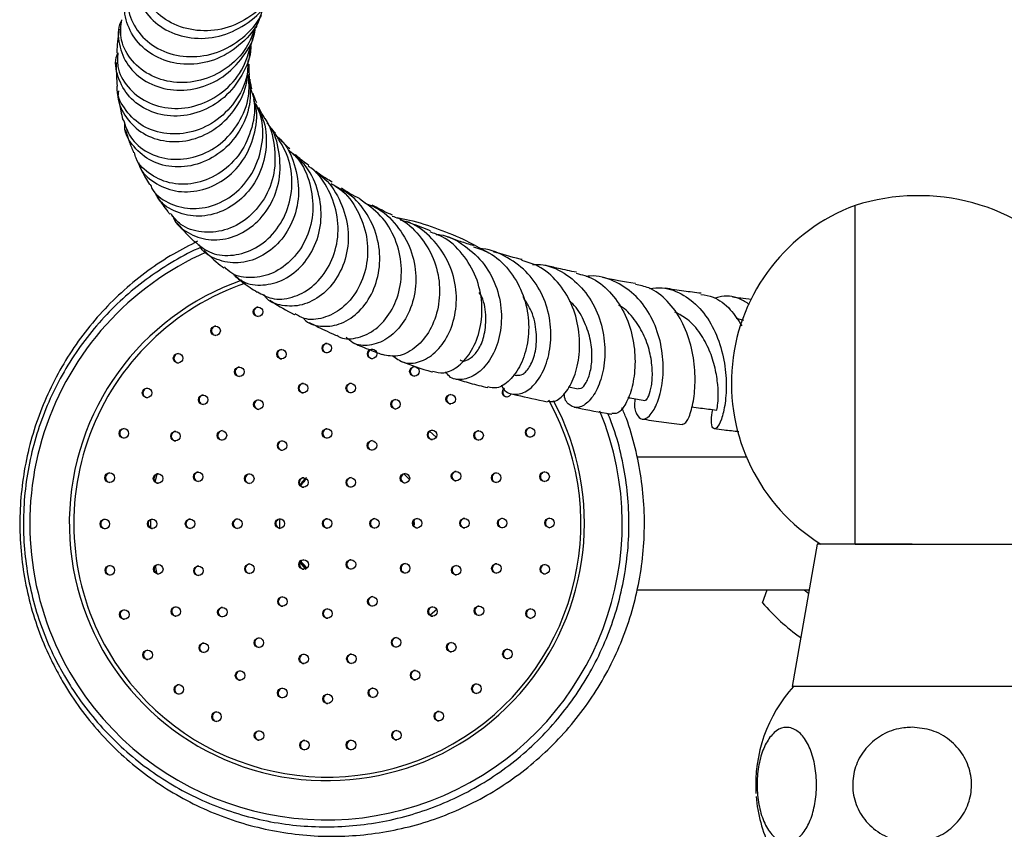
# Model space of a CAD drawing. Units: millimetres. Extents: x 5 to 995, y 5 to 995.
# Drawn here: x 411 to 463, y 778 to 821 of the extents above; entities that cross this region are included whole.
import ezdxf

# ---------------------------------------------------------------- set-up
doc = ezdxf.new("R2010")
doc.units = ezdxf.units.MM

msp = doc.modelspace()

# ---------------------------------------------------------------- linework, layer by layer
at = {"color": 7, "linetype": 'Continuous', "lineweight": 25}
for p, q in [((455.251, 793.008), (455.251, 810.874)), ((449.379, 804.799), (449, 804.911)), ((437.234, 801.943), (437.396, 801.903)), ((440.141, 801.303), (440.649, 801.2)), ((432.823, 798.965), (433.17, 798.65)), ((449.518, 797.599), (443.752, 797.599)), ((431.758, 796.418), (431.456, 796.709)), ((431.981, 794.294), (432.007, 794.032)), ((453.251, 793.008), (451.928, 785.508)), ((458.251, 793.008), (453.251, 793.008)), ((425.974, 792.156), (426.352, 791.752)), ((426.322, 791.667), (425.993, 792.041)), ((426.023, 792.085), (426.304, 791.716)), ((443.751, 790.599), (452.826, 790.599)), ((450.358, 789.918), (450.611, 790.599)), ((452.568, 790.599), (452.796, 790.43)), ((433.194, 789.571), (432.85, 789.256)), ((458.251, 785.508), (451.928, 785.508)), ((464.573, 785.508), (458.251, 785.508))]:
    msp.add_line(p, q, dxfattribs=at)
at = {"color": 8, "linetype": 'Continuous', "lineweight": 25}
for p, q in [((419.207, 798.734), (419.285, 798.888)), ((418.357, 796.301), (418.453, 796.707)), ((418.464, 791.449), (418.366, 791.853)), ((419.303, 789.276), (419.23, 789.418))]:
    msp.add_line(p, q, dxfattribs=at)
at = {"color": 8, "linetype": 'Continuous', "lineweight": 25, "flags": 128}
msp.add_lwpolyline([(418.125, 793.85), (418.122, 794.074), (418.124, 794.303)], dxfattribs=at)
at = {"color": 7, "linetype": 'Continuous', "lineweight": 25}
for centre in [(423.777, 805.265), (421.542, 804.261), (427.403, 803.349), (419.563, 802.813), (425.016, 803.028), (429.791, 803.04), (422.793, 802.099), (432.018, 802.121), (426.152, 801.236), (428.663, 801.242), (417.928, 800.983), (420.886, 800.624), (433.932, 800.655), (423.795, 800.369), (431.025, 800.386), (416.709, 798.853), (419.425, 798.705), (421.875, 798.746), (427.413, 798.849), (432.952, 798.772), (435.403, 798.743), (438.118, 798.903), (425.046, 798.207), (429.783, 798.218), (415.957, 796.515), (418.509, 796.472), (420.625, 796.563), (423.317, 796.464), (431.521, 796.484), (434.213, 796.595), (436.329, 796.514), (438.881, 796.569), (426.173, 796.261), (428.666, 796.267), (415.707, 794.072), (418.2, 794.077), (420.194, 794.082), (422.688, 794.088), (424.931, 794.093), (427.425, 794.099), (429.918, 794.105), (432.162, 794.11), (434.655, 794.116), (436.649, 794.121), (439.142, 794.127), (418.52, 791.684), (423.328, 791.714), (426.183, 791.931), (428.676, 791.937), (431.532, 791.734), (436.34, 791.726), (438.892, 791.683), (415.968, 791.629), (420.636, 791.603), (434.224, 791.635), (425.066, 789.98), (429.803, 789.991), (416.731, 789.295), (419.447, 789.455), (421.897, 789.426), (427.436, 789.349), (432.974, 789.452), (435.424, 789.493), (438.14, 789.345), (420.917, 787.543), (423.824, 787.812), (431.054, 787.829), (433.963, 787.574), (417.961, 787.17), (436.921, 787.215), (426.186, 786.956), (428.697, 786.962), (422.831, 786.078), (432.056, 786.099), (419.604, 785.349), (425.058, 785.159), (429.833, 785.17), (435.286, 785.386), (427.446, 784.849), (421.589, 783.91), (433.307, 783.937), (423.83, 782.916), (431.072, 782.933), (426.227, 782.411), (428.677, 782.416)]:
    msp.add_circle(centre, 0.25, dxfattribs=at)
for centre, radius, start, end in [((458.576, 800.389), 11, 41.9993, 107.5959), ((458.723, 801.499), 9.997, 110.3242, 238.1321), ((423.808, 805.265), 0.25, 93.5078, 210.1553), ((423.808, 805.264), 0.249, 210.0256, 266.5707), ((421.572, 804.261), 0.25, 93.5078, 210.1553), ((421.572, 804.26), 0.249, 210.0256, 266.5707), ((427.433, 803.349), 0.25, 93.5078, 210.1553), ((419.594, 802.812), 0.25, 93.5078, 210.1553), ((425.047, 803.028), 0.25, 93.5078, 210.1553), ((425.046, 803.027), 0.249, 210.0256, 266.5707), ((427.433, 803.348), 0.249, 210.0256, 266.5707), ((429.822, 803.039), 0.25, 93.5078, 210.1553), ((429.821, 803.038), 0.249, 210.0256, 266.5707), ((419.593, 802.812), 0.249, 210.0256, 266.5707), ((422.824, 802.099), 0.25, 93.5078, 210.1553), ((432.049, 802.12), 0.25, 93.5078, 210.1553), ((422.824, 802.098), 0.249, 210.0256, 266.5707), ((432.048, 802.12), 0.249, 210.0256, 266.5707), ((426.183, 801.236), 0.25, 93.5078, 210.1553), ((428.694, 801.242), 0.25, 93.5078, 210.1553), ((417.959, 800.983), 0.25, 93.5078, 210.1553), ((417.959, 800.982), 0.249, 210.0256, 266.5707), ((420.917, 800.624), 0.25, 93.5078, 210.1553), ((426.182, 801.235), 0.249, 210.0256, 266.5707), ((428.693, 801.241), 0.249, 210.0256, 266.5707), ((433.963, 800.655), 0.25, 93.5078, 210.1553), ((436.889, 801.028), 0.25, 123.2412, 342.5699), ((436.919, 801.028), 0.25, 127.7579, 210.0759), ((436.918, 801.027), 0.249, 210.0256, 266.5707), ((420.917, 800.623), 0.249, 210.0256, 266.5707), ((423.825, 800.369), 0.25, 93.5078, 210.1553), ((423.825, 800.368), 0.249, 210.0256, 266.5707), ((431.055, 800.386), 0.25, 93.5078, 210.1553), ((431.055, 800.385), 0.249, 210.0256, 266.5707), ((433.962, 800.654), 0.249, 210.0256, 266.5707), ((416.739, 798.853), 0.25, 93.5078, 210.1553), ((416.739, 798.852), 0.249, 210.0256, 266.5707), ((419.455, 798.705), 0.25, 93.5078, 210.1553), ((421.906, 798.746), 0.25, 93.5078, 210.1553), ((427.444, 798.849), 0.25, 93.5078, 210.1553), ((427.444, 798.848), 0.249, 210.0256, 266.5707), ((432.983, 798.772), 0.25, 93.5078, 210.1553), ((435.433, 798.743), 0.25, 93.5078, 210.1553), ((438.149, 798.903), 0.25, 93.5078, 210.1553), ((438.148, 798.902), 0.249, 210.0256, 266.5707), ((419.455, 798.704), 0.249, 210.0256, 266.5707), ((421.905, 798.745), 0.249, 210.0256, 266.5707), ((425.077, 798.207), 0.25, 93.5078, 210.1553), ((429.814, 798.218), 0.25, 93.5078, 210.1553), ((432.982, 798.771), 0.249, 210.0256, 266.5707), ((435.433, 798.742), 0.249, 210.0256, 266.5707), ((425.077, 798.206), 0.249, 210.0256, 266.5707), ((429.814, 798.217), 0.249, 210.0256, 266.5707), ((415.988, 796.515), 0.25, 93.5078, 210.1553), ((418.539, 796.472), 0.25, 93.5078, 210.1553), ((420.655, 796.563), 0.25, 93.5078, 210.1553), ((423.347, 796.464), 0.25, 93.5078, 210.1553), ((431.552, 796.484), 0.25, 93.5078, 210.1553), ((434.243, 796.595), 0.25, 93.5078, 210.1553), ((436.36, 796.514), 0.25, 93.5078, 210.1553), ((438.911, 796.569), 0.25, 93.5078, 210.1553), ((415.987, 796.514), 0.249, 210.0256, 266.5707), ((418.539, 796.471), 0.249, 210.0256, 266.5707), ((420.655, 796.562), 0.249, 210.0256, 266.5707), ((423.347, 796.463), 0.249, 210.0256, 266.5707), ((426.203, 796.261), 0.25, 93.5078, 210.1553), ((426.203, 796.26), 0.249, 210.0256, 266.5707), ((428.697, 796.267), 0.25, 93.5078, 210.1553), ((428.696, 796.266), 0.249, 210.0256, 266.5707), ((431.551, 796.483), 0.249, 210.0261, 265.6242), ((434.243, 796.594), 0.249, 210.0256, 266.5707), ((436.359, 796.513), 0.249, 210.0256, 266.5707), ((438.911, 796.568), 0.249, 210.0256, 266.5707), ((415.737, 794.071), 0.25, 93.5078, 210.1553), ((418.23, 794.077), 0.25, 93.5078, 210.1553), ((420.225, 794.082), 0.25, 93.5078, 210.1553), ((422.718, 794.088), 0.25, 93.5078, 210.1553), ((424.962, 794.093), 0.25, 93.5078, 210.1553), ((427.455, 794.099), 0.25, 93.5078, 210.1553), ((429.948, 794.105), 0.25, 93.5078, 210.1553), ((432.192, 794.11), 0.25, 93.5078, 210.1553), ((434.685, 794.116), 0.25, 93.5078, 210.1553), ((436.68, 794.121), 0.25, 93.5078, 210.1553), ((439.173, 794.126), 0.25, 93.5078, 210.1553), ((439.173, 794.126), 0.249, 210.0256, 266.5707), ((415.737, 794.07), 0.249, 210.0256, 266.5707), ((418.23, 794.076), 0.249, 210.0256, 266.5707), ((420.225, 794.081), 0.249, 210.0256, 266.5707), ((422.718, 794.087), 0.249, 210.0256, 266.5707), ((424.962, 794.092), 0.249, 210.0256, 266.5707), ((427.455, 794.098), 0.249, 210.0256, 266.5707), ((429.948, 794.104), 0.249, 210.0256, 266.5707), ((432.192, 794.109), 0.249, 210.0256, 266.5707), ((434.685, 794.115), 0.249, 210.0256, 266.5707), ((436.679, 794.12), 0.249, 210.0256, 266.5707), ((418.55, 791.684), 0.25, 93.5078, 210.1553), ((423.358, 791.714), 0.25, 93.5078, 210.1553), ((426.214, 791.931), 0.25, 93.5078, 210.1553), ((428.707, 791.937), 0.25, 93.5078, 210.1553), ((431.563, 791.734), 0.25, 93.5078, 210.1553), ((436.371, 791.726), 0.25, 93.5078, 210.1553), ((438.923, 791.683), 0.25, 93.5078, 210.1553), ((415.999, 791.629), 0.25, 93.5078, 210.1553), ((415.999, 791.628), 0.249, 210.0256, 266.5707), ((418.55, 791.683), 0.249, 210.0256, 266.5707), ((420.667, 791.603), 0.25, 93.5078, 210.1553), ((420.666, 791.602), 0.249, 210.0256, 266.5707), ((423.358, 791.713), 0.249, 210.0256, 266.5707), ((426.213, 791.93), 0.249, 210.0257, 266.2827), ((428.706, 791.936), 0.249, 210.0256, 266.5707), ((431.563, 791.733), 0.249, 210.0256, 266.5707), ((434.255, 791.635), 0.25, 93.5078, 210.1553), ((434.255, 791.634), 0.249, 210.0256, 266.5707), ((436.371, 791.725), 0.249, 210.0256, 266.5707), ((438.922, 791.682), 0.249, 210.0256, 266.5707), ((425.096, 789.98), 0.25, 93.5078, 210.1553), ((425.096, 789.979), 0.249, 210.0256, 266.5707), ((429.833, 789.991), 0.25, 93.5078, 210.1553), ((429.833, 789.99), 0.249, 210.0256, 266.5707), ((458.936, 797.336), 11.341, 220.8542, 234.694), ((416.761, 789.295), 0.25, 93.5078, 210.1553), ((419.477, 789.455), 0.25, 93.5078, 210.1553), ((419.477, 789.454), 0.249, 210.0256, 266.5707), ((421.927, 789.426), 0.25, 93.5078, 210.1553), ((427.466, 789.349), 0.25, 93.5078, 210.1553), ((433.005, 789.452), 0.25, 93.5078, 210.1553), ((435.455, 789.493), 0.25, 93.5078, 210.1553), ((435.454, 789.492), 0.249, 210.0256, 266.5707), ((438.171, 789.345), 0.25, 93.5078, 210.1553), ((416.761, 789.294), 0.249, 210.0256, 266.5707), ((421.927, 789.425), 0.249, 210.0256, 266.5707), ((427.466, 789.348), 0.249, 210.0256, 266.5707), ((433.004, 789.451), 0.249, 210.0256, 266.5707), ((438.171, 789.344), 0.249, 210.0256, 266.5707), ((420.948, 787.543), 0.25, 93.5078, 210.1553), ((423.855, 787.812), 0.25, 93.5078, 210.1553), ((431.085, 787.829), 0.25, 93.5078, 210.1553), ((433.993, 787.574), 0.25, 93.5078, 210.1553), ((417.991, 787.17), 0.25, 93.5078, 210.1553), ((420.947, 787.542), 0.249, 210.0256, 266.5707), ((423.854, 787.811), 0.249, 210.0256, 266.5707), ((431.084, 787.828), 0.249, 210.0256, 266.5707), ((433.993, 787.573), 0.249, 210.0256, 266.5707), ((436.951, 787.215), 0.25, 93.5078, 210.1553), ((417.991, 787.169), 0.249, 210.0256, 266.5707), ((426.216, 786.956), 0.25, 93.5078, 210.1553), ((426.216, 786.955), 0.249, 210.0256, 266.5707), ((428.727, 786.962), 0.25, 93.5078, 210.1553), ((428.727, 786.961), 0.249, 210.0256, 266.5707), ((436.951, 787.214), 0.249, 210.0256, 266.5707), ((422.861, 786.077), 0.25, 93.5078, 210.1553), ((432.086, 786.099), 0.25, 93.5078, 210.1553), ((422.861, 786.076), 0.249, 210.0256, 266.5707), ((432.086, 786.098), 0.249, 210.0256, 266.5707), ((419.635, 785.349), 0.25, 93.5078, 210.1553), ((419.634, 785.348), 0.249, 210.0256, 266.5707), ((425.088, 785.159), 0.25, 93.5078, 210.1553), ((429.864, 785.17), 0.25, 93.5078, 210.1553), ((435.316, 785.385), 0.25, 93.5078, 210.1553), ((435.316, 785.385), 0.249, 210.0256, 266.5707), ((457.758, 780.32), 7.75, 137.9726, 183.3683), ((425.088, 785.158), 0.249, 210.0256, 266.5707), ((427.477, 784.849), 0.25, 93.5078, 210.1553), ((427.476, 784.848), 0.249, 210.0256, 266.5707), ((429.863, 785.169), 0.249, 210.0256, 266.5707), ((421.62, 783.909), 0.25, 93.5078, 210.1553), ((433.338, 783.937), 0.25, 93.5078, 210.1553), ((421.62, 783.908), 0.249, 210.0256, 266.5707), ((433.337, 783.936), 0.249, 210.0256, 266.5707), ((423.86, 782.916), 0.25, 93.5078, 210.1553), ((431.102, 782.933), 0.25, 93.5078, 210.1553), ((423.86, 782.915), 0.249, 210.0256, 266.5707), ((426.258, 782.41), 0.25, 93.5078, 210.1553), ((428.707, 782.416), 0.25, 93.5078, 210.1553), ((431.102, 782.932), 0.249, 210.0256, 266.5707), ((426.257, 782.41), 0.249, 210.0256, 266.5707), ((428.707, 782.415), 0.249, 210.0256, 266.5707), ((457.758, 780.32), 7.75, 184.5761, 205.2956)]:
    msp.add_arc(centre, radius, start, end, dxfattribs=at)
at = {"color": 8, "linetype": 'Continuous', "lineweight": 25}
for centre, radius, start, end in [((427.411, 794.098), 15.664, 113.9769, 210.0924), ((427.406, 794.112), 13.577, 109.2748, 28.3862), ((427.47, 794.098), 13.403, 108.9445, 210.1045), ((427.431, 794.087), 13.364, 210.1456, 29.146), ((427.36, 794.078), 15.611, 210.1224, 22.4022)]:
    msp.add_arc(centre, radius, start, end, dxfattribs=at)
at = {"color": 7, "linetype": 'Continuous', "lineweight": 25}
for points, knots in [([(417.79, 824.14), (417.607, 823.814), (417.233, 823.148), (417.331, 821.935), (417.94, 820.82), (419.026, 819.99), (420.416, 819.61), (421.927, 819.758), (423.28, 820.463), (424.158, 821.25), (424.38, 821.815), (424.414, 821.901)], [0, 0, 0, 0, 0.11785, 0.241266, 0.364544, 0.487627, 0.61049, 0.733133, 0.855591, 0.977943, 1, 1, 1, 1]), ([(424.625, 822.195), (424.615, 822.17), (424.416, 821.665), (423.576, 820.918), (422.237, 820.182), (420.717, 820.005), (419.309, 820.357), (418.191, 821.168), (417.556, 822.27), (417.407, 823.345), (417.682, 823.901), (417.784, 824.109)], [0, 0, 0, 0, 0.006909, 0.13708, 0.267507, 0.398175, 0.529031, 0.660014, 0.791027, 0.921965, 1, 1, 1, 1]), ([(417.078, 822.388), (417.018, 822.252), (416.802, 821.758), (416.986, 820.773), (417.634, 819.699), (418.765, 818.93), (420.17, 818.632), (421.669, 818.869), (422.979, 819.656), (423.815, 820.515), (424.003, 821.112), (424.035, 821.216)], [0, 0, 0, 0, 0.049923, 0.181283, 0.312896, 0.44471, 0.576634, 0.708561, 0.840397, 0.972047, 1, 1, 1, 1]), ([(423.905, 820.923), (423.882, 820.839), (423.727, 820.259), (422.947, 819.386), (421.685, 818.54), (420.207, 818.231), (418.791, 818.457), (417.621, 819.164), (416.908, 820.204), (416.666, 821.201), (416.862, 821.727), (416.921, 821.887)], [0, 0, 0, 0, 0.022422, 0.153814, 0.285078, 0.416316, 0.547621, 0.679064, 0.810697, 0.942531, 1, 1, 1, 1]), ([(416.592, 820.63), (416.575, 820.602), (416.354, 820.235), (416.413, 819.352), (416.85, 818.227), (417.827, 817.346), (419.131, 816.898), (420.581, 816.972), (421.971, 817.585), (423.024, 818.676), (423.597, 819.654), (423.631, 820.211), (423.634, 820.261)], [0, 0, 0, 0, 0.009985, 0.132666, 0.255248, 0.37769, 0.499972, 0.622099, 0.744098, 0.866025, 0.987953, 1, 1, 1, 1]), ([(423.63, 820.268), (423.494, 819.897), (423.181, 819.043), (422.134, 818.037), (420.769, 817.391), (419.303, 817.291), (417.973, 817.717), (416.991, 818.577), (416.467, 819.645), (416.554, 820.354), (416.593, 820.67)], [0, 0, 0, 0, 0.100822, 0.232587, 0.364578, 0.496772, 0.62911, 0.761493, 0.893809, 1, 1, 1, 1]), ([(423.679, 820.246), (423.717, 820.359), (423.788, 820.574), (423.904, 820.8), (423.959, 820.908)], [0, 0, 0, 0, 0.524805, 1, 1, 1, 1]), ([(416.464, 820.165), (416.444, 820.046), (416.392, 819.73), (416.349, 819.318), (416.333, 819.021), (416.328, 818.926)], [0, 0, 0, 0, 0.28945, 0.774196, 1, 1, 1, 1]), ([(423.429, 819.374), (423.432, 819.388), (423.45, 819.478), (423.497, 819.676), (423.555, 819.866), (423.588, 819.975)], [0, 0, 0, 0, 0.079215, 0.477037, 1, 1, 1, 1]), ([(423.383, 819.4), (423.388, 819.332), (423.424, 818.758), (422.968, 817.704), (422.049, 816.503), (420.746, 815.739), (419.323, 815.501), (417.985, 815.796), (416.921, 816.556), (416.357, 817.619), (416.196, 818.492), (416.374, 818.889), (416.389, 818.923)], [0, 0, 0, 0, 0.016279, 0.138047, 0.259581, 0.380969, 0.502301, 0.623647, 0.745081, 0.866644, 0.988351, 1, 1, 1, 1]), ([(416.389, 818.926), (416.372, 818.683), (416.326, 818.046), (416.865, 817.08), (417.86, 816.273), (419.192, 815.912), (420.633, 816.084), (421.955, 816.793), (422.994, 817.933), (423.28, 818.902), (423.419, 819.377)], [0, 0, 0, 0, 0.081169, 0.212797, 0.344691, 0.476775, 0.608948, 0.741097, 0.873129, 1, 1, 1, 1]), ([(423.318, 818.573), (423.327, 818.689), (423.342, 818.877), (423.372, 819.062), (423.384, 819.132)], [0, 0, 0, 0, 0.616926, 1, 1, 1, 1]), ([(416.309, 818.408), (416.307, 818.342), (416.302, 818.11), (416.316, 817.703), (416.332, 817.348), (416.353, 817.166), (416.354, 817.16)], [0, 0, 0, 0, 0.159875, 0.565253, 0.984252, 1, 1, 1, 1]), ([(423.251, 818.578), (423.244, 818.282), (423.224, 817.476), (422.596, 816.279), (421.53, 815.222), (420.176, 814.643), (418.78, 814.601), (417.528, 815.076), (416.696, 815.969), (416.303, 816.749), (416.359, 817.149), (416.36, 817.159)], [0, 0, 0, 0, 0.076311, 0.207388, 0.338632, 0.470068, 0.601651, 0.733315, 0.864964, 0.996485, 1, 1, 1, 1]), ([(416.426, 816.923), (416.416, 816.865), (416.336, 816.42), (416.711, 815.591), (417.532, 814.693), (418.763, 814.205), (420.146, 814.231), (421.493, 814.793), (422.565, 815.832), (423.22, 817.085), (423.243, 817.961), (423.253, 818.329)], [0, 0, 0, 0, 0.0188804, 0.1462512, 0.2735011, 0.4005946, 0.5275481, 0.6544003, 0.7812208, 0.9081062, 1, 1, 1, 1]), ([(423.329, 817.767), (423.325, 817.803), (423.31, 817.946), (423.302, 818.135), (423.308, 818.285), (423.309, 818.324)], [0, 0, 0, 0, 0.203701, 0.792867, 1, 1, 1, 1]), ([(416.676, 815.406), (416.779, 815.081), (417.002, 814.382), (417.928, 813.612), (419.167, 813.232), (420.544, 813.379), (421.833, 814.056), (422.812, 815.186), (423.356, 816.503), (423.299, 817.389), (423.275, 817.767)], [0, 0, 0, 0, 0.113692, 0.244895, 0.376328, 0.507882, 0.63945, 0.770947, 0.90231, 1, 1, 1, 1]), ([(423.296, 817.82), (423.349, 817.333), (423.458, 816.341), (422.943, 814.9), (422.005, 813.74), (420.747, 813.019), (419.388, 812.822), (418.119, 813.148), (417.2, 813.926), (416.728, 814.699), (416.752, 815.154), (416.755, 815.219)], [0, 0, 0, 0, 0.118671, 0.242111, 0.365255, 0.488182, 0.610981, 0.733756, 0.856599, 0.979567, 1, 1, 1, 1]), ([(423.457, 817.029), (423.443, 817.08), (423.413, 817.194), (423.381, 817.358), (423.364, 817.477), (423.356, 817.531)], [0, 0, 0, 0, 0.307779, 0.681898, 1, 1, 1, 1]), ([(423.394, 817.01), (423.453, 816.835), (423.674, 816.182), (423.508, 814.955), (422.906, 813.589), (421.857, 812.553), (420.573, 811.991), (419.234, 811.955), (418.105, 812.442), (417.405, 813.086), (417.292, 813.567), (417.267, 813.67)], [0, 0, 0, 0, 0.047965, 0.178507, 0.309129, 0.439892, 0.570788, 0.701812, 0.832902, 0.963956, 1, 1, 1, 1]), ([(416.414, 816.633), (416.417, 816.605), (416.446, 816.349), (416.519, 815.938), (416.615, 815.553), (416.653, 815.397)], [0, 0, 0, 0, 0.067701, 0.621889, 1, 1, 1, 1]), ([(417.482, 813.14), (417.498, 813.077), (417.606, 812.641), (418.283, 812.038), (419.396, 811.553), (420.723, 811.591), (421.994, 812.151), (423.034, 813.182), (423.623, 814.541), (423.792, 815.72), (423.591, 816.328), (423.548, 816.46)], [0, 0, 0, 0, 0.022917, 0.157393, 0.291749, 0.425967, 0.560088, 0.694186, 0.82838, 0.962815, 1, 1, 1, 1]), ([(423.711, 816.28), (423.688, 816.33), (423.606, 816.511), (423.555, 816.681), (423.517, 816.804)], [0, 0, 0, 0, 0.278353, 1, 1, 1, 1]), ([(418.096, 811.991), (418.123, 811.918), (418.283, 811.49), (419.026, 810.967), (420.184, 810.623), (421.494, 810.818), (422.694, 811.525), (423.609, 812.672), (424.051, 814.094), (424.064, 815.376), (423.746, 816.041), (423.645, 816.252)], [0, 0, 0, 0, 0.026847, 0.156907, 0.287301, 0.417878, 0.54848, 0.678974, 0.809298, 0.939456, 1, 1, 1, 1]), ([(423.653, 816.234), (423.816, 815.923), (424.214, 815.165), (424.258, 813.77), (423.842, 812.336), (422.959, 811.174), (421.784, 810.445), (420.488, 810.22), (419.333, 810.534), (418.589, 811.024), (418.424, 811.432), (418.4, 811.492)], [0, 0, 0, 0, 0.088652, 0.21664, 0.344152, 0.471273, 0.598127, 0.724856, 0.851577, 0.978349, 1, 1, 1, 1]), ([(424.123, 815.496), (424.022, 815.653), (423.906, 815.834), (423.83, 816.009), (423.82, 816.032)], [0, 0, 0, 0, 0.87038, 1, 1, 1, 1]), ([(424.108, 815.483), (424.115, 815.475), (424.44, 815.084), (424.681, 814.039), (424.699, 812.56), (424.16, 811.174), (423.223, 810.113), (422.025, 809.493), (420.783, 809.4), (419.735, 809.738), (419.332, 810.243), (419.162, 810.455)], [0, 0, 0, 0, 0.002854, 0.131677, 0.260401, 0.389164, 0.518071, 0.647204, 0.776544, 0.905974, 1, 1, 1, 1]), ([(416.795, 814.869), (416.857, 814.659), (416.976, 814.254), (417.141, 813.85), (417.22, 813.656)], [0, 0, 0, 0, 0.520918, 1, 1, 1, 1]), ([(419.284, 810.327), (419.295, 810.292), (419.41, 809.9), (420.066, 809.384), (421.134, 808.986), (422.384, 809.115), (423.556, 809.749), (424.468, 810.824), (424.976, 812.212), (424.938, 813.691), (424.652, 814.765), (424.286, 815.182), (424.249, 815.224)], [0, 0, 0, 0, 0.01196, 0.133739, 0.255436, 0.377069, 0.498658, 0.620254, 0.741928, 0.863804, 0.986039, 1, 1, 1, 1]), ([(424.691, 814.693), (424.539, 814.871), (424.377, 815.059), (424.277, 815.233), (424.271, 815.243)], [0, 0, 0, 0, 0.941352, 1, 1, 1, 1]), ([(420.444, 808.978), (420.684, 808.768), (421.197, 808.318), (422.324, 808.164), (423.526, 808.482), (424.599, 809.3), (425.351, 810.513), (425.642, 811.956), (425.452, 813.447), (424.925, 814.276), (424.667, 814.681)], [0, 0, 0, 0, 0.111895, 0.239598, 0.367507, 0.495433, 0.623222, 0.750762, 0.878057, 1, 1, 1, 1]), ([(424.748, 814.531), (424.82, 814.471), (425.276, 814.091), (425.746, 813.039), (426.001, 811.569), (425.706, 810.113), (424.969, 808.907), (423.916, 808.094), (422.716, 807.761), (421.613, 807.964), (420.887, 808.37), (420.71, 808.75), (420.684, 808.804)], [0, 0, 0, 0, 0.0224617, 0.1435935, 0.2641317, 0.384129, 0.5036998, 0.6229911, 0.7421362, 0.8612199, 0.9803225, 1, 1, 1, 1]), ([(425.458, 813.854), (425.263, 814.032), (425.048, 814.231), (424.912, 814.408), (424.899, 814.426)], [0, 0, 0, 0, 0.900548, 1, 1, 1, 1]), ([(425.4, 813.795), (425.559, 813.652), (426.089, 813.179), (426.571, 812.028), (426.746, 810.564), (426.402, 809.151), (425.641, 808), (424.586, 807.242), (423.439, 806.995), (422.501, 807.145), (422.13, 807.508), (422.008, 807.627)], [0, 0, 0, 0, 0.054228, 0.180288, 0.306215, 0.432177, 0.558334, 0.68475, 0.8114, 0.938177, 1, 1, 1, 1]), ([(422.441, 807.289), (422.614, 807.13), (423.04, 806.738), (424.036, 806.605), (425.167, 806.905), (426.185, 807.699), (426.899, 808.875), (427.189, 810.296), (426.965, 811.755), (426.396, 812.951), (425.785, 813.453), (425.559, 813.639)], [0, 0, 0, 0, 0.0822103, 0.2029327, 0.3235221, 0.444087, 0.5647254, 0.6855542, 0.8066982, 0.9282799, 1, 1, 1, 1]), ([(426.449, 812.984), (426.231, 813.144), (425.96, 813.344), (425.782, 813.528), (425.747, 813.564)], [0, 0, 0, 0, 0.804117, 1, 1, 1, 1]), ([(417.451, 813.13), (417.493, 813.038), (417.615, 812.767), (417.821, 812.377), (417.99, 812.091), (418.058, 811.975)], [0, 0, 0, 0, 0.235377, 0.690331, 1, 1, 1, 1]), ([(423.747, 806.324), (423.99, 806.183), (424.523, 805.874), (425.579, 805.961), (426.641, 806.508), (427.504, 807.509), (427.999, 808.822), (428.037, 810.294), (427.55, 811.68), (426.954, 812.611), (426.478, 812.905), (426.421, 812.94)], [0, 0, 0, 0, 0.105153, 0.230845, 0.356595, 0.482281, 0.607782, 0.733034, 0.858042, 0.982888, 1, 1, 1, 1]), ([(426.8, 812.622), (426.918, 812.55), (427.463, 812.218), (428.109, 811.226), (428.578, 809.818), (428.523, 808.35), (428.015, 807.053), (427.156, 806.084), (426.093, 805.55), (425.05, 805.542), (424.324, 805.796), (424.111, 806.124), (424.08, 806.172)], [0, 0, 0, 0, 0.033239, 0.153218, 0.2726, 0.391388, 0.509647, 0.627474, 0.744987, 0.862344, 0.979693, 1, 1, 1, 1]), ([(427.678, 812.102), (427.464, 812.23), (427.137, 812.426), (426.914, 812.612), (426.836, 812.677)], [0, 0, 0, 0, 0.652084, 1, 1, 1, 1]), ([(427.629, 812.032), (427.838, 811.904), (428.463, 811.519), (429.158, 810.464), (429.597, 809.07), (429.543, 807.628), (429.053, 806.351), (428.222, 805.387), (427.217, 804.88), (426.309, 804.802), (425.889, 805.066), (425.736, 805.162)], [0, 0, 0, 0, 0.061581, 0.185242, 0.308776, 0.432375, 0.556153, 0.680185, 0.80448, 0.928999, 1, 1, 1, 1]), ([(426.162, 804.941), (426.179, 804.917), (426.382, 804.636), (427.067, 804.456), (428.056, 804.535), (429.041, 805.134), (429.808, 806.141), (430.225, 807.446), (430.2, 808.888), (429.69, 810.265), (428.84, 811.373), (428.069, 811.783), (427.733, 811.961)], [0, 0, 0, 0, 0.010496, 0.123211, 0.235659, 0.347944, 0.460203, 0.57261, 0.685348, 0.798557, 0.91234, 1, 1, 1, 1]), ([(429.153, 811.223), (428.984, 811.306), (428.601, 811.495), (428.332, 811.678), (428.182, 811.781)], [0, 0, 0, 0, 0.441462, 1, 1, 1, 1]), ([(418.37, 811.477), (418.418, 811.402), (418.617, 811.09), (418.865, 810.74), (419.09, 810.468), (419.127, 810.423)], [0, 0, 0, 0, 0.209819, 0.870135, 1, 1, 1, 1]), ([(427.935, 804.029), (427.965, 804.005), (428.228, 803.8), (428.94, 803.831), (429.889, 804.207), (430.728, 805.078), (431.267, 806.286), (431.404, 807.696), (431.073, 809.11), (430.318, 810.379), (429.529, 810.931), (429.138, 811.204)], [0, 0, 0, 0, 0.015883, 0.139773, 0.263726, 0.387569, 0.511156, 0.634405, 0.757328, 0.879986, 1, 1, 1, 1]), ([(429.407, 810.986), (429.594, 810.922), (430.249, 810.699), (431.132, 809.849), (431.886, 808.581), (432.167, 807.141), (431.991, 805.752), (431.425, 804.583), (430.585, 803.774), (429.647, 803.437), (428.856, 803.498), (428.534, 803.817), (428.422, 803.928)], [0, 0, 0, 0, 0.045578, 0.159349, 0.272507, 0.385014, 0.496869, 0.60816, 0.719026, 0.829647, 0.940213, 1, 1, 1, 1]), ([(430.862, 810.361), (430.793, 810.391), (430.384, 810.568), (430.063, 810.745), (429.796, 810.893)], [0, 0, 0, 0, 0.168201, 1, 1, 1, 1]), ([(430.845, 810.316), (430.956, 810.278), (431.519, 810.089), (432.322, 809.314), (433.087, 808.1), (433.405, 806.692), (433.292, 805.312), (432.798, 804.12), (432.037, 803.276), (431.142, 802.841), (430.606, 802.95), (430.34, 803.005)], [0, 0, 0, 0, 0.029555, 0.150744, 0.271688, 0.392608, 0.513718, 0.635155, 0.757004, 0.879235, 1, 1, 1, 1]), ([(430.87, 802.962), (431.055, 802.816), (431.452, 802.501), (432.286, 802.562), (433.134, 803.058), (433.834, 803.984), (434.241, 805.217), (434.256, 806.608), (433.837, 807.992), (432.986, 809.158), (432.079, 809.897), (431.45, 810.058), (431.288, 810.099)], [0, 0, 0, 0, 0.094756, 0.202851, 0.310647, 0.418341, 0.526128, 0.63423, 0.742804, 0.851984, 0.961828, 1, 1, 1, 1]), ([(435.832, 808.418), (435.484, 808.614), (434.669, 809.075), (433.301, 809.626), (432.069, 810.035), (431.325, 810.177), (431.109, 810.218)], [0, 0, 0, 0, 0.23539, 0.552689, 0.869978, 1, 1, 1, 1]), ([(419.518, 809.946), (419.56, 809.894), (419.806, 809.593), (420.099, 809.262), (420.397, 808.992), (420.431, 808.961)], [0, 0, 0, 0, 0.155092, 0.902196, 1, 1, 1, 1]), ([(432.87, 809.531), (432.503, 809.669), (432.06, 809.835), (431.679, 810.004), (431.614, 810.032)], [0, 0, 0, 0, 0.829914, 1, 1, 1, 1]), ([(432.984, 802.125), (433.176, 802.076), (433.605, 801.966), (434.372, 802.36), (435.072, 803.175), (435.533, 804.351), (435.637, 805.719), (435.329, 807.118), (434.599, 808.34), (433.727, 809.174), (433.065, 809.399), (432.847, 809.473)], [0, 0, 0, 0, 0.09802, 0.219541, 0.340846, 0.461803, 0.582298, 0.702323, 0.821923, 0.94124, 1, 1, 1, 1]), ([(433.164, 809.348), (433.227, 809.343), (433.769, 809.306), (434.698, 808.783), (435.755, 807.811), (436.425, 806.511), (436.671, 805.108), (436.509, 803.767), (436.016, 802.661), (435.305, 801.914), (434.539, 801.636), (433.937, 801.715), (433.727, 802.01), (433.666, 802.096)], [0, 0, 0, 0, 0.014005, 0.121198, 0.227834, 0.33381, 0.439088, 0.543675, 0.647675, 0.751237, 0.854593, 0.957965, 1, 1, 1, 1]), ([(435.16, 808.746), (434.919, 808.819), (434.423, 808.971), (433.992, 809.127), (433.769, 809.207)], [0, 0, 0, 0, 0.483896, 1, 1, 1, 1]), ([(420.595, 808.982), (420.165, 808.766), (419.256, 808.309), (417.96, 807.442), (416.705, 806.428), (415.556, 805.293), (414.523, 804.052), (413.615, 802.715), (412.843, 801.295), (412.212, 799.807), (411.73, 798.264), (411.4, 796.681), (411.226, 795.074), (411.21, 793.457), (411.352, 791.846), (411.649, 790.256), (412.102, 788.705), (412.625, 787.382), (413.026, 786.599), (413.182, 786.294)], [0, 0, 0, 0, 0.054091, 0.114571, 0.175052, 0.235535, 0.296021, 0.356508, 0.416999, 0.477491, 0.537986, 0.598482, 0.65898, 0.719479, 0.779979, 0.840479, 0.900978, 0.961477, 1, 1, 1, 1]), ([(420.76, 808.653), (420.706, 808.631), (420.161, 808.411), (419.187, 807.854), (417.861, 806.984), (416.634, 805.971), (415.512, 804.845), (414.507, 803.612), (413.629, 802.285), (412.886, 800.877), (412.287, 799.403), (411.837, 797.876), (411.539, 796.312), (411.399, 794.726), (411.415, 793.134), (411.59, 791.551), (411.919, 789.993), (412.404, 788.477), (412.962, 787.166), (413.394, 786.384), (413.569, 786.067)], [0, 0, 0, 0, 0.006619, 0.0661539, 0.125689, 0.1852245, 0.2447602, 0.3042964, 0.3638329, 0.4233698, 0.482907, 0.5424446, 0.6019825, 0.6615206, 0.7210588, 0.7805972, 0.8401355, 0.8996737, 0.9592118, 1, 1, 1, 1]), ([(435.138, 808.688), (435.414, 808.598), (436.125, 808.367), (437.031, 807.518), (437.751, 806.318), (438.079, 804.948), (438.029, 803.599), (437.653, 802.429), (437.056, 801.601), (436.405, 801.182), (436.044, 801.263), (435.889, 801.298)], [0, 0, 0, 0, 0.075585, 0.194024, 0.3123, 0.430698, 0.54943, 0.668662, 0.78846, 0.908823, 1, 1, 1, 1]), ([(436.616, 801.409), (436.625, 801.378), (436.714, 801.086), (437.136, 800.884), (437.77, 800.924), (438.438, 801.456), (438.969, 802.38), (439.252, 803.598), (439.196, 804.961), (438.755, 806.297), (437.937, 807.46), (436.798, 808.238), (435.893, 808.611), (435.416, 808.585), (435.405, 808.584)], [0, 0, 0, 0, 0.0120303, 0.1107458, 0.208937, 0.306729, 0.404328, 0.5019822, 0.5999157, 0.6983443, 0.7974021, 0.8971712, 0.9976288, 1, 1, 1, 1]), ([(420.932, 808.505), (421.197, 808.24), (421.511, 807.926), (421.91, 807.631), (421.973, 807.585)], [0, 0, 0, 0, 0.843123, 1, 1, 1, 1]), ([(437.703, 808.014), (437.666, 808.023), (437.114, 808.157), (436.636, 808.299), (436.19, 808.432)], [0, 0, 0, 0, 0.067315, 1, 1, 1, 1]), ([(439.026, 800.559), (439.152, 800.534), (439.446, 800.474), (439.987, 800.929), (440.474, 801.792), (440.754, 802.99), (440.728, 804.348), (440.347, 805.705), (439.607, 806.868), (438.688, 807.68), (437.977, 807.883), (437.687, 807.965)], [0, 0, 0, 0, 0.089553, 0.209734, 0.329588, 0.448892, 0.567555, 0.685527, 0.802898, 0.919831, 1, 1, 1, 1]), ([(438.25, 807.767), (438.439, 807.765), (439.085, 807.758), (440.088, 807.254), (441.101, 806.324), (441.777, 805.076), (442.087, 803.706), (442.049, 802.381), (441.731, 801.266), (441.238, 800.496), (440.679, 800.145), (440.213, 800.28), (439.933, 800.594), (439.919, 800.918), (439.918, 800.949)], [0, 0, 0, 0, 0.040455, 0.137874, 0.234717, 0.330897, 0.426342, 0.521085, 0.61522, 0.708934, 0.802449, 0.896036, 0.989946, 1, 1, 1, 1]), ([(440.568, 807.346), (440.241, 807.413), (439.661, 807.531), (439.15, 807.66), (438.928, 807.716)], [0, 0, 0, 0, 0.564849, 1, 1, 1, 1]), ([(422.559, 807.144), (422.816, 806.941), (423.179, 806.653), (423.609, 806.381), (423.735, 806.301)], [0, 0, 0, 0, 0.707055, 1, 1, 1, 1]), ([(440.553, 807.297), (440.85, 807.218), (441.551, 807.033), (442.452, 806.246), (443.181, 805.121), (443.59, 803.798), (443.689, 802.46), (443.522, 801.262), (443.172, 800.369), (442.758, 799.863), (442.533, 799.889), (442.432, 799.901)], [0, 0, 0, 0, 0.0854509, 0.2014341, 0.3173181, 0.4334363, 0.550061, 0.667376, 0.7854595, 0.9043004, 1, 1, 1, 1]), ([(443.65, 800.675), (443.644, 800.635), (443.582, 800.261), (443.713, 799.825), (443.994, 799.525), (444.404, 799.709), (444.804, 800.328), (445.093, 801.318), (445.173, 802.56), (444.974, 803.903), (444.457, 805.181), (443.631, 806.249), (442.542, 806.925), (441.64, 807.211), (441.143, 807.131), (441.077, 807.12)], [0, 0, 0, 0, 0.01088, 0.100546, 0.18947, 0.277705, 0.365473, 0.45303, 0.540648, 0.628579, 0.71701, 0.806075, 0.89584, 0.986298, 1, 1, 1, 1]), ([(443.679, 806.749), (443.672, 806.75), (443.044, 806.847), (442.483, 806.96), (441.929, 807.07)], [0, 0, 0, 0, 0.010962, 1, 1, 1, 1]), ([(446.125, 799.334), (446.191, 799.341), (446.334, 799.356), (446.605, 799.941), (446.804, 800.905), (446.837, 802.153), (446.629, 803.509), (446.147, 804.808), (445.386, 805.862), (444.533, 806.538), (443.908, 806.653), (443.668, 806.697)], [0, 0, 0, 0, 0.103288, 0.223212, 0.342595, 0.461295, 0.579151, 0.696147, 0.812326, 0.927906, 1, 1, 1, 1]), ([(444.415, 806.49), (444.637, 806.514), (445.271, 806.583), (446.244, 806.187), (447.209, 805.375), (447.916, 804.217), (448.337, 802.89), (448.486, 801.558), (448.417, 800.392), (448.207, 799.534), (447.948, 799.076), (447.738, 799.077), (447.635, 799.433), (447.709, 799.911), (447.74, 800.109)], [0, 0, 0, 0, 0.049173, 0.140485, 0.231294, 0.321469, 0.410948, 0.499719, 0.587852, 0.675506, 0.762934, 0.850439, 0.938327, 1, 1, 1, 1]), ([(447.134, 806.24), (446.827, 806.277), (446.159, 806.357), (445.56, 806.455), (445.237, 806.508)], [0, 0, 0, 0, 0.46033, 1, 1, 1, 1]), ([(434.427, 802.725), (434.461, 802.705), (434.61, 802.62), (434.972, 802.777), (435.394, 803.21), (435.727, 803.963), (435.818, 804.944), (435.723, 805.798), (435.485, 806.211), (435.441, 806.287)], [0, 0, 0, 0, 0.050635, 0.223538, 0.395991, 0.568201, 0.761901, 0.956187, 1, 1, 1, 1]), ([(437.409, 801.927), (437.514, 801.921), (437.744, 801.907), (438.142, 802.366), (438.434, 803.155), (438.484, 804.181), (438.28, 805.219), (437.907, 805.796), (437.745, 806.047)], [0, 0, 0, 0, 0.1506769, 0.3289496, 0.5069022, 0.6849611, 0.8635414, 1, 1, 1, 1]), ([(447.123, 806.177), (447.338, 806.142), (447.906, 806.052), (448.666, 805.473), (449.086, 804.821), (449.279, 804.521)], [0, 0, 0, 0, 0.2473807, 0.6537139, 1, 1, 1, 1]), ([(449.684, 805.652), (449.511, 805.758), (449.017, 806.062), (448.36, 806.146), (447.913, 805.996), (447.841, 805.972)], [0, 0, 0, 0, 0.309732, 0.889169, 1, 1, 1, 1]), ([(449.78, 805.921), (449.589, 805.939), (449.248, 805.972), (448.933, 806.013), (448.793, 806.032)], [0, 0, 0, 0, 0.556974, 1, 1, 1, 1]), ([(424.396, 805.874), (424.442, 805.844), (424.837, 805.588), (425.277, 805.334), (425.698, 805.113), (425.708, 805.108)], [0, 0, 0, 0, 0.115184, 0.978959, 1, 1, 1, 1]), ([(440.663, 801.236), (440.71, 801.225), (440.833, 801.195), (441.087, 801.5), (441.313, 802.092), (441.41, 802.917), (441.312, 803.872), (440.964, 804.826), (440.575, 805.512), (440.252, 805.773), (440.195, 805.819)], [0, 0, 0, 0, 0.089808, 0.236295, 0.382315, 0.528241, 0.674384, 0.821031, 0.968483, 1, 1, 1, 1]), ([(444.177, 800.624), (444.187, 800.613), (444.234, 800.566), (444.381, 800.802), (444.53, 801.321), (444.585, 802.105), (444.478, 803.028), (444.171, 804.001), (443.63, 804.87), (443.148, 805.429), (442.824, 805.587), (442.797, 805.601)], [0, 0, 0, 0, 0.040014, 0.175441, 0.310348, 0.444997, 0.579746, 0.71494, 0.850802, 0.987561, 1, 1, 1, 1]), ([(447.949, 800.085), (447.949, 800.084), (447.941, 800.032), (447.994, 800.217), (448.037, 800.66), (448.028, 801.394), (447.893, 802.288), (447.594, 803.249), (447.103, 804.15), (446.484, 804.869), (445.978, 805.135), (445.753, 805.252)], [0, 0, 0, 0, 0.0016266, 0.1300648, 0.2577959, 0.3851786, 0.5125339, 0.6401845, 0.7684665, 0.8975565, 1, 1, 1, 1]), ([(426.486, 804.701), (426.566, 804.658), (426.937, 804.463), (427.421, 804.231), (427.835, 804.046), (427.922, 804.007)], [0, 0, 0, 0, 0.179605, 0.826429, 1, 1, 1, 1]), ([(428.803, 803.619), (428.914, 803.572), (429.329, 803.395), (429.833, 803.19), (430.253, 803.036), (430.34, 803.005)], [0, 0, 0, 0, 0.225889, 0.840793, 1, 1, 1, 1]), ([(431.329, 802.639), (431.332, 802.638), (431.835, 802.452), (432.375, 802.267), (432.966, 802.092), (432.976, 802.089)], [0, 0, 0, 0, 0.005454, 0.983032, 1, 1, 1, 1]), ([(434.119, 801.751), (434.393, 801.667), (434.942, 801.498), (435.568, 801.344), (435.883, 801.266)], [0, 0, 0, 0, 0.49731, 1, 1, 1, 1]), ([(437.141, 800.944), (437.235, 800.92), (437.816, 800.77), (438.471, 800.634), (439.02, 800.521)], [0, 0, 0, 0, 0.162577, 1, 1, 1, 1]), ([(440.441, 800.234), (440.99, 800.122), (441.624, 799.993), (442.333, 799.883), (442.428, 799.868)], [0, 0, 0, 0, 0.864928, 1, 1, 1, 1]), ([(443.273, 800.736), (443.311, 800.73), (443.609, 800.682), (443.906, 800.634), (444.165, 800.592)], [0, 0, 0, 0, 0.127825, 1, 1, 1, 1]), ([(446.639, 800.246), (446.793, 800.227), (447.23, 800.172), (447.666, 800.118), (447.949, 800.083)], [0, 0, 0, 0, 0.3529154, 1, 1, 1, 1]), ([(413.182, 786.294), (413.327, 786.032), (413.734, 785.301), (414.511, 784.164), (415.541, 782.92), (416.689, 781.784), (417.942, 780.766), (419.289, 779.876), (420.716, 779.121), (422.209, 778.51), (423.755, 778.049), (425.338, 777.741), (426.944, 777.589), (428.557, 777.596), (430.162, 777.76), (431.742, 778.081), (433.284, 778.555), (434.773, 779.178), (436.193, 779.944), (437.532, 780.846), (438.777, 781.874), (439.916, 783.019), (440.937, 784.27), (441.832, 785.616), (442.591, 787.042), (443.208, 788.536), (443.676, 790.084), (443.991, 791.67), (444.149, 793.279), (444.15, 794.896), (443.995, 796.506), (443.675, 798.09), (443.328, 799.325), (443.039, 800.007), (442.959, 800.194)], [0, 0, 0, 0, 0.017965, 0.050289, 0.082621, 0.114952, 0.147282, 0.179611, 0.211938, 0.244264, 0.276589, 0.308914, 0.341237, 0.37356, 0.405883, 0.438205, 0.470528, 0.502851, 0.535175, 0.5675, 0.599825, 0.632152, 0.66448, 0.696809, 0.729139, 0.761471, 0.793804, 0.826138, 0.858472, 0.890807, 0.923143, 0.955478, 0.987813, 1, 1, 1, 1]), ([(413.569, 786.067), (413.713, 785.826), (414.13, 785.132), (414.922, 784.048), (415.976, 782.858), (417.146, 781.78), (418.415, 780.824), (419.773, 779.998), (421.206, 779.312), (422.7, 778.772), (424.24, 778.383), (425.81, 778.149), (427.397, 778.073), (428.982, 778.154), (430.552, 778.393), (432.091, 778.788), (433.583, 779.333), (435.014, 780.024), (436.369, 780.854), (437.635, 781.815), (438.8, 782.897), (439.852, 784.089), (440.781, 785.381), (441.578, 786.758), (442.234, 788.208), (442.744, 789.716), (443.101, 791.268), (443.304, 792.847), (443.349, 794.439), (443.238, 796.027), (442.963, 797.594), (442.625, 798.893), (442.323, 799.643), (442.219, 799.901)], [0, 0, 0, 0, 0.017624, 0.050888, 0.084161, 0.117435, 0.150708, 0.183981, 0.217254, 0.250527, 0.2838, 0.317072, 0.350344, 0.383616, 0.416889, 0.450161, 0.483433, 0.516706, 0.549978, 0.583251, 0.616523, 0.649797, 0.68307, 0.716343, 0.749617, 0.782891, 0.816165, 0.849439, 0.882713, 0.915988, 0.949262, 0.982536, 1, 1, 1, 1]), ([(443.997, 799.62), (444.337, 799.564), (445.01, 799.452), (445.755, 799.362), (446.124, 799.318)], [0, 0, 0, 0, 0.505294, 1, 1, 1, 1]), ([(447.822, 799.102), (447.992, 799.079), (448.407, 799.024), (448.854, 798.982), (449.118, 798.956)], [0, 0, 0, 0, 0.410228, 1, 1, 1, 1]), ([(426.339, 796.521), (426.315, 796.502), (426.208, 796.421), (426.094, 796.289), (426.015, 796.172), (425.994, 796.142)], [0, 0, 0, 0, 0.178651, 0.781977, 1, 1, 1, 1]), ([(426.304, 796.47), (426.227, 796.396), (426.118, 796.292), (426.037, 796.165), (426.013, 796.127)], [0, 0, 0, 0, 0.705627, 1, 1, 1, 1]), ([(426.298, 796.439), (426.24, 796.403), (426.115, 796.327), (426.057, 796.192), (426.027, 796.121)], [0, 0, 0, 0, 0.46861, 1, 1, 1, 1]), ([(426.322, 796.462), (426.248, 796.39), (426.138, 796.284), (426.057, 796.156), (426.03, 796.114)], [0, 0, 0, 0, 0.673419, 1, 1, 1, 1]), ([(426.335, 796.448), (426.266, 796.381), (426.157, 796.275), (426.076, 796.147), (426.047, 796.101)], [0, 0, 0, 0, 0.6360995, 1, 1, 1, 1]), ([(424.923, 794.337), (424.909, 794.18), (424.892, 794.003), (424.919, 793.83), (424.922, 793.812)], [0, 0, 0, 0, 0.895279, 1, 1, 1, 1]), ([(455.251, 793.008), (455.694, 793.008), (456.658, 793.008), (458.431, 793.008), (460.311, 793.008), (462.002, 793.008), (463.287, 793.008), (463.806, 793.008), (464, 793.008), (463.945, 793.008), (463.944, 793.008)], [0, 0, 0, 0, 0.132826, 0.289063, 0.449854, 0.611124, 0.7684, 0.917784, 0.999713, 1, 1, 1, 1]), ([(426.007, 792.069), (426.028, 792.037), (426.109, 791.91), (426.215, 791.797), (426.301, 791.719), (426.304, 791.717)], [0, 0, 0, 0, 0.248587, 0.972667, 1, 1, 1, 1]), ([(426.022, 792.085), (426.046, 792.047), (426.131, 791.915), (426.238, 791.8), (426.321, 791.725), (426.322, 791.724)], [0, 0, 0, 0, 0.285928, 0.997779, 1, 1, 1, 1]), ([(426.044, 792.092), (426.069, 792.052), (426.151, 791.921), (426.261, 791.812), (426.337, 791.736)], [0, 0, 0, 0, 0.308322, 1, 1, 1, 1]), ([(451.862, 783.324), (452.033, 783.245), (452.377, 783.086), (452.808, 782.441), (453.108, 781.572), (453.237, 780.564), (453.191, 779.549), (452.981, 778.626), (452.628, 777.883), (452.164, 777.395), (451.632, 777.227), (451.092, 777.418), (450.614, 777.958), (450.263, 778.776), (450.078, 779.758), (450.071, 780.783), (450.232, 781.743), (450.544, 782.552), (450.978, 783.122), (451.44, 783.379), (451.739, 783.34), (451.862, 783.324)], [0, 0, 0, 0, 0.054327, 0.108694, 0.163065, 0.215753, 0.267322, 0.31865, 0.370619, 0.423951, 0.478954, 0.535189, 0.591424, 0.646366, 0.699545, 0.751373, 0.802678, 0.854361, 0.907212, 0.961704, 1, 1, 1, 1]), ([(458.251, 783.353), (458.605, 783.319), (459.315, 783.251), (460.265, 782.718), (460.981, 781.927), (461.375, 780.952), (461.414, 779.927), (461.113, 778.959), (460.509, 778.138), (459.656, 777.545), (458.631, 777.25), (457.541, 777.303), (456.522, 777.716), (455.711, 778.441), (455.211, 779.376), (455.062, 780.397), (455.261, 781.393), (455.777, 782.269), (456.559, 782.937), (457.429, 783.299), (458.013, 783.337), (458.251, 783.353)], [0, 0, 0, 0, 0.054913, 0.109858, 0.164896, 0.218191, 0.270088, 0.3214, 0.37303, 0.425782, 0.480157, 0.536036, 0.592444, 0.647987, 0.701824, 0.754079, 0.805475, 0.856913, 0.909244, 0.963094, 1, 1, 1, 1])]:
    msp.add_open_spline(points, degree=3, knots=knots, dxfattribs=at)

doc.saveas('drawing.dxf')
